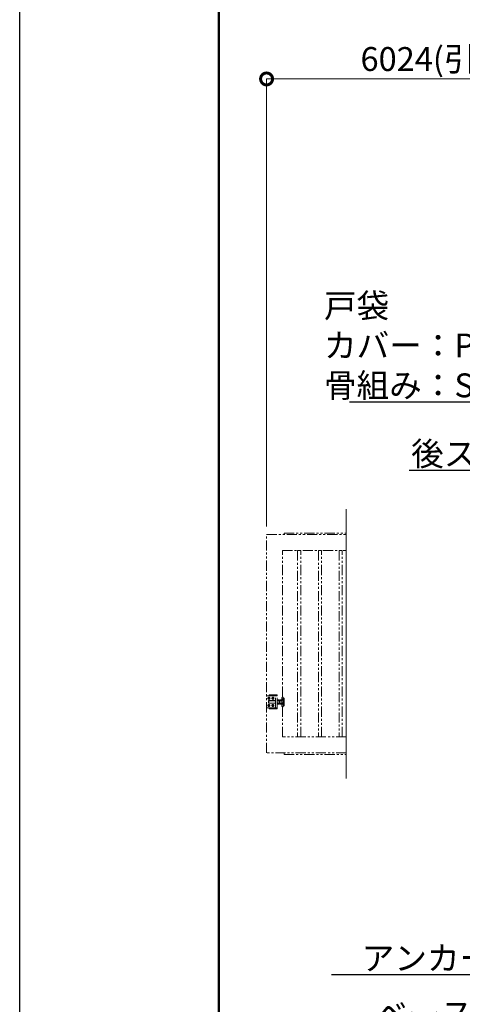
# Model space of a CAD drawing. Extents: x 0 to 21000, y 0 to 14850.
# Drawn here: x 0 to 2779, y 3092 to 9272 of the extents above; entities that cross this region are included whole.
import ezdxf
from ezdxf import colors
from ezdxf.entities.mleader import LeaderData, LeaderLine
from ezdxf.math import Vec2, Vec3

# ---------------------------------------------------------------- set-up
doc = ezdxf.new("R2010")
doc.units = 0
doc.header["$MEASUREMENT"] = 0
doc.header["$PDMODE"] = 1
doc.linetypes.add('PHANTOM', pattern=[63.5, 31.75, -6.35, 6.35, -6.35, 6.35, -6.35])
doc.layers.get('0').update_dxf_attribs({"color": 1, "linetype": 'CONTINUOUS'})
doc.layers.get('DefPoints').update_dxf_attribs({"linetype": 'CONTINUOUS'})
for name, color, linetype, lineweight in [('FRAM3', 1, 'CONTINUOUS', 50), ('寸法線', 3, 'CONTINUOUS', 18), ('想像線', 11, 'PHANTOM', 13), ('文字', 4, 'CONTINUOUS', 18), ('文字引出', 4, 'CONTINUOUS', 18)]:
    doc.layers.add(name, color=color, linetype=linetype, lineweight=lineweight)
doc.styles.get("Standard").update_dxf_attribs({"font": 'TXT.SHX', "bigfont": 'bigfont.shx'})
doc.dimstyles.new('50ベース', dxfattribs={"dimscale": 50, "dimtxt": 3, "dimasz": 3, "dimexe": 0, "dimexo": 1, "dimgap": 1, "dimtad": 3, "dimdec": 1, "dimdsep": 46, "dimtxsty": 'STANDARD', "dimblk": 'DOTSMALL', "dimcen": 0, "dimclrd": 256, "dimclre": 256, "dimclrt": 7, "dimadec": 3, "dimazin": 2, "dimtfac": 1, "dimtdec": 1, "dimtix": 1, "dimtmove": 2, "dimatfit": 2, "dimldrblk": 'OPEN', "dimfxl": 1, "dimtolj": 1, "dimlwd": -1, "dimlwe": -1, "dimarcsym": 0})

# ---------------------------------------------------------------- blocks, each defined once
blk = doc.blocks.new('_DotSmall')
at = {"layer": 'FRAM3', "color": 0, "const_width": 0.5}
blk.add_lwpolyline([(-0.0625, 0, 1), (0.0625, 0, 1)], format="xyb", close=True, dxfattribs=at)
blk = doc.blocks.new('*D21')
at = {"layer": 'DefPoints', "color": 0}
for p in [(1550, 8900), (1550, 6040), (4550, 6040)]:
    blk.add_point(p, dxfattribs=at)
at = {"layer": '寸法線'}
for p, q in [((1550, 6090), (1550, 8900)), ((4550, 8900), (1550, 8900)), ((4550, 6090), (4550, 8900))]:
    blk.add_line(p, q, dxfattribs=at)
at = {"layer": '寸法線', "xscale": 150, "yscale": 150, "zscale": 150, "rotation": 180}
blk.add_blockref('_DotSmall', (1550, 8900), dxfattribs=at)
at = {"layer": '寸法線', "xscale": 150, "yscale": 150, "zscale": 150}
blk.add_blockref('_DotSmall', (4550, 8900), dxfattribs=at)
at = {"layer": '寸法線', "color": 7, "insert": (3050, 9025), "char_height": 150, "attachment_point": 5}
blk.add_mtext('\\A1;6024(引き込み寸法)', dxfattribs=at)
blk = doc.blocks.new('_OPEN')
at = {"color": 0, "linetype": 'ByBlock'}
for p, q in [((-1, 0.167), (0, 0)), ((0, 0), (-1, -0.167)), ((0, 0), (-1, 0))]:
    blk.add_line(p, q, dxfattribs=at)

msp = doc.modelspace()

# ---------------------------------------------------------------- linework, layer by layer
at = {"layer": 'DefPoints'}
msp.add_lwpolyline([(0, 14850), (21000, 14850), (21000, 0), (0, 0)], close=True, dxfattribs=at)
at = {"layer": 'FRAM3'}
msp.add_lwpolyline([(1250, 14350), (20500, 14350), (20500, 500), (1250, 500)], close=True, dxfattribs=at)
at = {"layer": '想像線', "ltscale": 2}
for p, q in [((1617, 5027.5), (1553, 5027.5)), ((1561.5, 5014.5207259), (1565, 5016.5414519)), ((1565, 5016.5414519), (1561.5, 5014.5207259)), ((1561.5, 5010.4792741), (1561.5, 5014.5207259)), ((1561.5, 5014.5207259), (1561.5, 5010.4792741)), ((1565, 5008.4585481), (1561.5, 5010.4792741)), ((1561.5, 5010.4792741), (1565, 5008.4585481)), ((1565, 5016.5414519), (1568.5, 5014.5207259)), ((1568.5, 5014.5207259), (1565, 5016.5414519)), ((1568.5, 5010.4792741), (1565, 5008.4585481)), ((1565, 5008.4585481), (1568.5, 5010.4792741)), ((1567, 5033.5), (1617, 5033.5)), ((1567, 5027.5), (1567, 5033.5)), ((1568.5, 5014.5207259), (1568.5, 5010.4792741)), ((1568.5, 5010.4792741), (1568.5, 5014.5207259)), ((1590, 5016.5414519), (1586.5, 5014.5207259)), ((1586.5, 5014.5207259), (1590, 5016.5414519)), ((1586.5, 5014.5207259), (1586.5, 5010.4792741)), ((1586.5, 5010.4792741), (1586.5, 5014.5207259)), ((1586.5, 5010.4792741), (1590, 5008.4585481)), ((1590, 5008.4585481), (1586.5, 5010.4792741)), ((1593.5, 5014.5207259), (1590, 5016.5414519)), ((1590, 5016.5414519), (1593.5, 5014.5207259)), ((1590, 5008.4585481), (1593.5, 5010.4792741)), ((1593.5, 5010.4792741), (1590, 5008.4585481)), ((1593.5, 5010.4792741), (1593.5, 5014.5207259)), ((1593.5, 5014.5207259), (1593.5, 5010.4792741)), ((1605, 4952.5), (1605, 5027.5)), ((1617, 5033.5), (1617, 5027.5)), ((1617, 4952.5), (1617, 5027.5)), ((1646, 5015.999999), (1646, 4963.999999)), ((1650, 5019.999999), (1654.5, 5019.999999)), ((1654.5, 4959.999999), (1654.5, 5019.999999)), ((1654.5, 5014.000001), (1660, 5014.000001)), ((1660, 5014.000001), (1660, 4965.999999)), ((1553, 4952.5), (1617, 4952.5)), ((1565, 4971.5414519), (1561.5, 4969.5207259)), ((1561.5, 4969.5207259), (1565, 4971.5414519)), ((1561.5, 4969.5207259), (1561.5, 4965.4792741)), ((1561.5, 4965.4792741), (1561.5, 4969.5207259)), ((1561.5, 4965.4792741), (1565, 4963.4585481)), ((1565, 4963.4585481), (1561.5, 4965.4792741)), ((1564, 4998), (1563, 4997)), ((1563, 4997), (1563, 4990)), ((1605, 4997), (1563, 4997)), ((1563, 4983), (1563, 4990)), ((1564, 4982), (1563, 4983)), ((1605, 4983), (1563, 4983)), ((1564, 4998), (1564, 4990)), ((1605, 4998), (1564, 4998)), ((1564, 4982), (1564, 4990)), ((1605, 4982), (1564, 4982)), ((1568.5, 4969.5207259), (1565, 4971.5414519)), ((1565, 4971.5414519), (1568.5, 4969.5207259)), ((1565, 4963.4585481), (1568.5, 4965.4792741)), ((1568.5, 4965.4792741), (1565, 4963.4585481)), ((1567, 4946.5), (1567, 4952.5)), ((1617, 4946.5), (1567, 4946.5)), ((1568.5, 4965.4792741), (1568.5, 4969.5207259)), ((1568.5, 4969.5207259), (1568.5, 4965.4792741)), ((1586.5, 4969.5207259), (1590, 4971.5414519)), ((1590, 4971.5414519), (1586.5, 4969.5207259)), ((1586.5, 4965.4792741), (1586.5, 4969.5207259)), ((1586.5, 4969.5207259), (1586.5, 4965.4792741)), ((1590, 4963.4585481), (1586.5, 4965.4792741)), ((1586.5, 4965.4792741), (1590, 4963.4585481)), ((1590, 4971.5414519), (1593.5, 4969.5207259)), ((1593.5, 4969.5207259), (1590, 4971.5414519)), ((1593.5, 4965.4792741), (1590, 4963.4585481)), ((1590, 4963.4585481), (1593.5, 4965.4792741)), ((1593.5, 4969.5207259), (1593.5, 4965.4792741)), ((1593.5, 4965.4792741), (1593.5, 4969.5207259)), ((1617, 5002), (1618.0717925, 5003.8564)), ((1617, 4990), (1617, 5002)), ((1617, 4990), (1617, 4978)), ((1617, 4978), (1618.0717925, 4976.1436)), ((1617, 4952.5), (1617, 4946.5)), ((1618.0717925, 5003.8564), (1623.5, 5003.8564)), ((1618.0717925, 4996.9282), (1623.5, 4996.9282)), ((1618.0717925, 4983.0718), (1623.5, 4983.0718)), ((1618.0717925, 4976.1436), (1623.5, 4976.1436)), ((1628.9282075, 5003.8564), (1623.5, 5003.8564)), ((1628.9282075, 4996.9282), (1623.5, 4996.9282)), ((1628.9282075, 4983.0718), (1623.5, 4983.0718)), ((1628.9282075, 4976.1436), (1623.5, 4976.1436)), ((1630, 5002), (1628.9282075, 5003.8564)), ((1630, 4978), (1628.9282075, 4976.1436)), ((1630, 4990), (1630, 5002)), ((1633, 4997.999999), (1630, 4997.999999)), ((1630.940903, 4997.999999), (1630, 4997.4567786)), ((1630, 4990), (1630, 4978)), ((1630.940804, 4981.999999), (1630, 4982.5431814)), ((1630, 4981.999999), (1633, 4981.999999)), ((1633, 5002), (1634.0717925, 5003.8564)), ((1633, 4990), (1633, 5002)), ((1633, 4990), (1633, 4978)), ((1633, 4978), (1634.0717925, 4976.1436)), ((1634.0717925, 5003.8564), (1639.5, 5003.8564)), ((1634.0717925, 4996.9282), (1639.5, 4996.9282)), ((1634.0717925, 4983.0718), (1639.5, 4983.0718)), ((1634.0717925, 4976.1436), (1639.5, 4976.1436)), ((1644.9282075, 5003.8564), (1639.5, 5003.8564)), ((1644.9282075, 4996.9282), (1639.5, 4996.9282)), ((1644.9282075, 4983.0718), (1639.5, 4983.0718)), ((1644.9282075, 4976.1436), (1639.5, 4976.1436)), ((1646, 5002), (1644.9282075, 5003.8564)), ((1646, 4978), (1644.9282075, 4976.1436)), ((1646, 4990), (1646, 5002)), ((1646, 4990), (1646, 4978)), ((1650, 4959.999999), (1654.5, 4959.999999)), ((1654.5, 4965.999999), (1660, 4965.999999)), ((1660, 4670), (1660, 4660)), ((1660, 4660), (2050, 4660))]:
    msp.add_line(p, q, dxfattribs=at)
for points in [[(2050, 4670), (1550, 4670), (1550, 6040), (2050, 6040)], [(1660, 6040), (1660, 6050), (2050, 6050)], [(2050, 4770), (1650, 4770), (1650, 5940), (2050, 5940)]]:
    msp.add_lwpolyline(points, dxfattribs=at)
for points in [[(1765, 5940), (1745, 5940), (1745, 4770), (1765, 4770)], [(1895, 5940), (1875, 5940), (1875, 4770), (1895, 4770)], [(2025, 5940), (2005, 5940), (2005, 4770), (2025, 4770)]]:
    msp.add_lwpolyline(points, close=True, dxfattribs=at)
for centre in [(1565, 5012.5), (1565, 5012.5), (1590, 5012.5), (1590, 5012.5), (1565, 4967.5), (1565, 4967.5), (1590, 4967.5), (1590, 4967.5)]:
    msp.add_circle(centre, 6.5, dxfattribs=at)
for centre, radius, start, end in [((1553, 5024.5), 3, 90, 180), ((1650, 5015.999999), 4, 90, 180), ((1553, 4955.5), 3, 180, 270), ((1650, 4963.999999), 4, 180, 270)]:
    msp.add_arc(centre, radius, start, end, dxfattribs=at)
for centre, major_axis, start_param, end_param in [((1623.1339894, 5000.3923), (4.3373855, 4.3373855), 1.7560781264, 2.956310854), ((1623.1339894, 4979.6077), (4.3373855, 4.3373855), 1.7560781264, 2.956310854), ((1634.9837399, 4990.7649186), (12.7279221, 12.7279221), 2.0067195616, 2.3987027683), ((1634.9837399, 4989.2350814), (12.7279221, 12.7279221), 2.3136862121, 2.7056694188), ((1623.8660106, 5000.3923), (4.3373855, 4.3373855), 4.89767078, 6.0979035075), ((1607.0717314, 4990), (16.2127342, 16.2127342), 5.1908204933, 5.8047537942), ((1623.8660106, 4979.6077), (4.3373855, 4.3373855), 4.89767078, 6.0979035075), ((1639.1339894, 5000.3923), (4.3373855, 4.3373855), 1.7560781264, 2.956310854), ((1639.1339894, 4979.6077), (4.3373855, 4.3373855), 1.7560781264, 2.956310854), ((1650.9837399, 4990.7649186), (12.7279221, 12.7279221), 2.0067195616, 2.3987027683), ((1650.9837399, 4989.2350814), (12.7279221, 12.7279221), 2.3136862121, 2.7056694188), ((1639.8660106, 5000.3923), (4.3373855, 4.3373855), 4.89767078, 6.0979035075), ((1623.0717314, 4990), (16.2127342, 16.2127342), 5.1908204933, 5.8047537942), ((1639.8660106, 4979.6077), (4.3373855, 4.3373855), 4.89767078, 6.0979035075)]:
    msp.add_ellipse(centre, major_axis=major_axis, ratio=1, start_param=start_param, end_param=end_param, dxfattribs=at)
at = {"layer": '文字'}
msp.add_line((2050, 4510), (2050, 6200), dxfattribs=at)

# ---------------------------------------------------------------- dimensions: what is measured, and where the dimension line sits
at = {"layer": '寸法線'}
dim = msp.add_linear_dim(base=(1550, 8900), p1=(4550, 6040), p2=(1550, 6040), angle=180, text='6024(引き込み寸法)', dimstyle='50ベース', override={"dimdec": 6}, dxfattribs=at)
dim.commit()
dim.dimension.update_dxf_attribs({"geometry": '*D21', "text_midpoint": (3050, 9025)})

# ---------------------------------------------------------------- leaders
at = {"layer": '文字引出'}
ml = msp.add_multileader_mtext('Standard', dxfattribs=at)
ml.set_content('{\\C7;戸袋\\Pカバー：PL-1.2 SUS304\\P骨組み：SS400}', color=256, style='STANDARD')
ml.set_leader_properties()
ml.set_arrow_properties(name='OPEN')
ml.build(insert=Vec2(0, 0))
ml.multileader.update_dxf_attribs({"text_left_attachment_type": 6, "text_right_attachment_type": 5, "dogleg_length": 0.36, "arrow_head_size": 150, "scale": 50})
ctx = ml.context
ctx.base_point, ctx.scale, ctx.char_height, ctx.arrow_head_size, ctx.landing_gap_size, ctx.plane_origin = Vec3(1906, 7372), 50, 150, 150, 4.5, Vec3(7740.9877416, 10000.2918137)
ctx.left_attachment, ctx.right_attachment = 6, 5
notes = []
notes.append((ctx, [(0, (1, 1, 0), (4308, 6872), (-1, 0), 18, [(0, [(5408, 5872)], 0, [])])]))
ctx.mtext.insert, ctx.mtext.flow_direction = Vec3(1910.5, 7552), 5
ml = msp.add_multileader_mtext('Standard', dxfattribs=at)
ml.set_content('\\A1;{\\C7;後ストッパー}', color=256, style='STANDARD')
ml.set_leader_properties()
ml.set_arrow_properties(name='OPEN')
ml.build(insert=Vec2(0, 0))
ml.multileader.update_dxf_attribs({"text_left_attachment_type": 6, "text_right_attachment_type": 6, "dogleg_length": 0.36, "arrow_head_size": 150, "scale": 50})
ctx = ml.context
ctx.base_point, ctx.scale, ctx.char_height, ctx.arrow_head_size, ctx.landing_gap_size, ctx.plane_origin = Vec3(2651, 6442), 50, 150, 150, 4.5, Vec3(1895.2661297, 7648.4076524)
ctx.left_attachment, ctx.right_attachment, ctx.text_align_type = 6, 6, 2
notes.append((ctx, [(1, (1, 1, 0), (3708, 6442), (-1, 0), 18, [(0, [(4592, 5033.5)], 0, [])])]))
ctx.mtext.insert, ctx.mtext.alignment, ctx.mtext.flow_direction = Vec3(3685.5, 6622), 3, 5
ml = msp.add_multileader_mtext('Standard', dxfattribs=at)
ml.set_content('\\A1;{\\C7;ベースプレート：\\PPL-12.0 SS400}', color=256, style='STANDARD')
ml.set_leader_properties()
ml.set_arrow_properties(name='OPEN')
ml.build(insert=Vec2(0, 0))
ml.multileader.update_dxf_attribs({"text_left_attachment_type": 6, "text_right_attachment_type": 6, "dogleg_length": 0.36, "arrow_head_size": 150, "scale": 50})
ctx = ml.context
ctx.base_point, ctx.scale, ctx.char_height, ctx.arrow_head_size, ctx.landing_gap_size, ctx.plane_origin = Vec3(2228, 2926.5), 50, 150, 150, 4.5, Vec3(1476.9849904, 2556.0038633)
ctx.left_attachment, ctx.right_attachment = 6, 6
notes.append((ctx, [(1, (1, 1, 0), (3870, 2926.5), (-1, 0), 18, [(0, [(4950, 4546)], 0, [])])]))
ctx.mtext.insert, ctx.mtext.flow_direction = Vec3(2232.5, 3106.5), 5
ml = msp.add_multileader_mtext('Standard', dxfattribs=at)
ml.set_content('\\A1;{\\C7;アンカーボルト M16}', color=256, style='STANDARD')
ml.set_leader_properties()
ml.set_arrow_properties(name='OPEN')
ml.build(insert=Vec2(0, 0))
ml.multileader.update_dxf_attribs({"text_left_attachment_type": 6, "text_right_attachment_type": 6, "dogleg_length": 0.36, "arrow_head_size": 150, "scale": 50})
ctx = ml.context
ctx.base_point, ctx.scale, ctx.char_height, ctx.arrow_head_size, ctx.landing_gap_size, ctx.plane_origin = Vec3(2143, 3276.5), 50, 150, 150, 4.5, Vec3(6107.0870283, 6720.9645103)
ctx.left_attachment, ctx.right_attachment = 6, 6
notes.append((ctx, [(0, (1, 1, 0), (3870, 3276.5), (-1, 0), 18, [(0, [(4620, 4426.5)], 0, [])])]))
ctx.mtext.insert, ctx.mtext.flow_direction = Vec3(2147.5, 3456.5), 5
for ctx, leaders in notes:
    for number, flags, end, landing, length, lines in leaders:
        leader = LeaderData()
        leader.index, (leader.has_last_leader_line, leader.has_dogleg_vector, leader.attachment_direction) = number, flags
        leader.last_leader_point, leader.dogleg_vector, leader.dogleg_length = Vec3(end), Vec3(landing), length
        for number, points, colour, breaks in lines:
            line = LeaderLine()
            line.index, line.vertices, line.color, line.breaks = number, Vec3.list(points), colors.encode_raw_color(colour), breaks
            leader.lines.append(line)
        ctx.leaders.append(leader)

doc.saveas('drawing.dxf')
